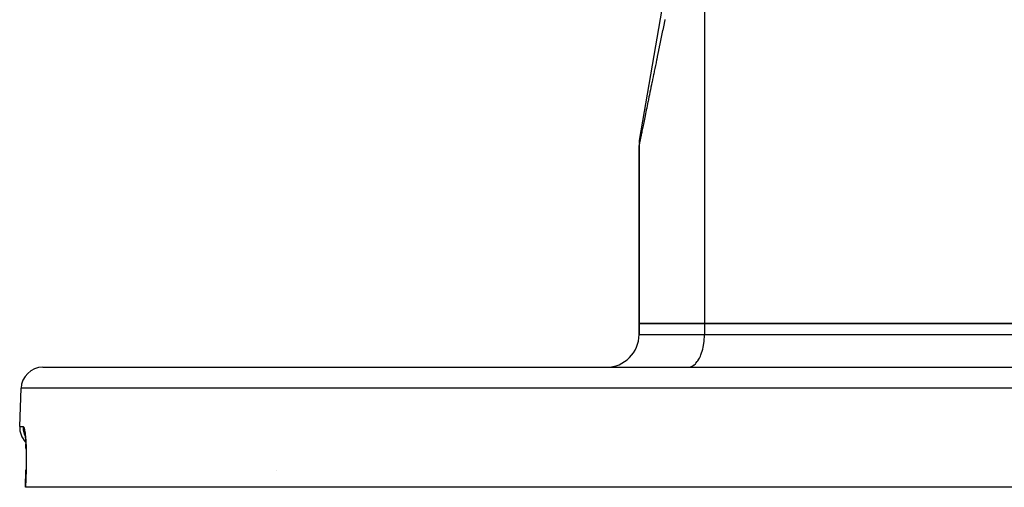
# Model space of a CAD drawing. Extents: x 24 to 1102, y -651 to 196.
# Drawn here: x 348 to 438, y -96 to -53 of the extents above; entities that cross this region are included whole.
import ezdxf

# ---------------------------------------------------------------- set-up
doc = ezdxf.new("R2010")
doc.units = 0
doc.linetypes.add('DASHED', pattern=[11.05, 8.7, -2.35])
doc.layers.get('0').update_dxf_attribs({"linetype": 'CONTINUOUS'})
doc.layers.add('NEVIDI', color=4, linetype='DASHED')

msp = doc.modelspace()

# ---------------------------------------------------------------- linework, layer by layer
at = {"color": 2}
for p, q in [((404.353056, -63.729689), (406.41548, -51.69888)), ((404.307823, -64.104383), (404.306747, -64.170043)), ((404.307821, -64.104451), (404.306747, -64.170041)), ((404.311294, -64.035204), (404.307821, -64.104451)), ((404.311303, -64.035069), (404.307823, -64.104383)), ((404.325466, -63.897011), (404.317187, -63.965917)), ((404.325429, -63.89728), (404.318392, -63.95591)), ((404.335476, -63.832239), (404.325466, -63.897011)), ((404.340135, -63.805062), (404.347599, -63.761522)), ((404.306717, -64.170187), (404.306717, -80.5)), ((404.306717, -80.5), (404.306717, -64.170187)), ((404.306717, -81.5), (404.306717, -80.5)), ((404.306717, -80.5), (404.306717, -81.5)), ((404.306717, -80.5), (410.306717, -80.5)), ((410.306717, -80.5), (404.306717, -80.5)), ((410.306717, -80.5), (441.306717, -80.5)), ((441.306717, -80.5), (410.306717, -80.5)), ((349.622223, -84.5), (544.991211, -84.5)), ((347.501218, -89.930201), (347.623441, -86.430201)), ((347.501218, -89.930201), (347.623441, -86.430201)), ((347.942576, -90.557413), (347.960084, -90.632545)), ((347.960084, -90.632545), (347.976999, -90.720947)), ((347.968356, -90.689974), (347.973747, -90.703952)), ((347.975692, -90.708994), (347.976387, -90.710796)), ((347.976999, -90.720947), (347.993225, -90.822095)), ((347.988014, -90.743562), (347.989126, -90.747396)), ((347.993225, -90.822095), (348.008726, -90.935943)), ((348.002834, -90.859983), (348.018033, -91.009088)), ((348.008726, -90.935943), (348.02346, -91.062472)), ((348.018033, -91.009088), (348.032068, -91.169818)), ((348.032068, -91.169818), (348.044802, -91.340935)), ((348.044802, -91.340935), (348.056194, -91.522312)), ((348.056194, -91.522312), (348.066178, -91.71401)), ((348.066436, -91.719547), (348.056401, -91.526023)), ((348.066178, -91.71401), (348.074684, -91.916146)), ((348.074859, -91.920796), (348.066436, -91.719547)), ((348.074684, -91.916146), (348.081555, -92.126726)), ((348.081555, -92.126726), (348.086676, -92.343302)), ((348.086676, -92.343302), (348.090023, -92.565756)), ((348.090023, -92.565756), (348.091559, -92.79408)), ((348.091559, -92.79408), (348.091229, -93.028339)), ((348.078684, -93.751751), (348.072975, -93.930452)), ((348.084797, -93.508791), (348.078684, -93.751751)), ((348.088974, -93.267589), (348.084797, -93.508791)), ((348.091229, -93.028339), (348.088974, -93.267589)), ((348.019002, -95.5), (348.073576, -93.93037)), ((348.032774, -95.5), (348.019002, -95.5)), ((546.58066, -95.5), (348.032774, -95.5))]:
    msp.add_line(p, q, dxfattribs=at)
for centre, radius, start, end in [((406.306717, -64.170187), 2, 176.130276, 180), ((406.306717, -64.170187), 2, 170.632056, 174.142141), ((401.306717, -81.5), 3, 270, 360), ((349.622223, -86.5), 2, 90, 178.000002), ((349.5, -90), 2, 178.000002, 223.377182)]:
    msp.add_arc(centre, radius, start, end, dxfattribs=at)
at = {"layer": 'NEVIDI', "color": 7, "linetype": 'CONTINUOUS'}
for p, q in [((410.306717, -50.496793), (410.306717, -80.5)), ((406.606013, -52.993052), (406.544051, -53.294254)), ((406.609627, -52.975484), (406.606013, -52.993052)), ((406.673571, -52.664646), (406.609627, -52.975484)), ((406.677222, -52.646896), (406.673571, -52.664646)), ((406.408617, -53.952613), (406.348017, -54.247196)), ((406.412075, -53.935802), (406.408617, -53.952613)), ((406.47353, -53.637065), (406.412075, -53.935802)), ((406.477036, -53.620021), (406.47353, -53.637065)), ((406.53933, -53.317202), (406.477036, -53.620021)), ((406.542884, -53.299925), (406.53933, -53.317202)), ((406.544051, -53.294254), (406.542884, -53.299925)), ((406.219264, -54.873079), (406.161224, -55.155222)), ((406.222578, -54.85697), (406.219264, -54.873079)), ((406.281494, -54.570572), (406.222578, -54.85697)), ((406.284857, -54.554223), (406.281494, -54.570572)), ((406.344628, -54.263671), (406.284857, -54.554223)), ((406.348017, -54.247196), (406.344628, -54.263671)), ((406.038133, -55.75358), (405.982688, -56.023104)), ((406.041301, -55.738182), (406.038133, -55.75358)), ((406.097542, -55.464784), (406.041301, -55.738182)), ((406.100824, -55.448832), (406.097542, -55.464784)), ((406.157962, -55.171079), (406.100824, -55.448832)), ((406.161224, -55.155222), (406.157962, -55.171079)), ((405.809574, -56.864636), (405.757712, -57.116742)), ((405.812539, -56.850221), (405.809574, -56.864636)), ((405.86533, -56.5936), (405.812539, -56.850221)), ((405.868343, -56.57895), (405.86533, -56.5936)), ((405.921967, -56.318277), (405.868343, -56.57895)), ((405.92504, -56.303342), (405.921967, -56.318277)), ((405.979573, -56.038249), (405.92504, -56.303342)), ((405.982688, -56.023104), (405.979573, -56.038249)), ((405.648131, -57.649428), (405.59896, -57.888456)), ((405.650941, -57.635771), (405.648131, -57.649428)), ((405.700972, -57.392562), (405.650941, -57.635771)), ((405.703841, -57.378618), (405.700972, -57.392562)), ((405.754797, -57.130915), (405.703841, -57.378618)), ((405.755379, -57.128081), (405.754797, -57.130915)), ((405.757712, -57.116742), (405.755379, -57.128081)), ((405.446309, -58.630509), (405.400861, -58.851439)), ((405.448912, -58.617857), (405.446309, -58.630509)), ((405.495313, -58.392296), (405.448912, -58.617857)), ((405.497967, -58.379394), (405.495313, -58.392296)), ((405.545265, -58.149475), (405.497967, -58.379394)), ((405.547978, -58.136283), (405.545265, -58.149475)), ((405.596202, -57.901863), (405.547978, -58.136283)), ((405.59896, -57.888456), (405.596202, -57.901863)), ((405.260199, -59.535211), (405.218515, -59.737842)), ((405.262589, -59.523594), (405.260199, -59.535211)), ((405.30524, -59.316261), (405.262589, -59.523594)), ((405.307684, -59.304383), (405.30524, -59.316261)), ((405.351271, -59.0925), (405.307684, -59.304383)), ((405.353768, -59.080359), (405.351271, -59.0925)), ((405.39831, -58.863838), (405.353768, -59.080359)), ((405.400861, -58.851439), (405.39831, -58.863838)), ((405.09003, -60.362424), (405.05215, -60.54656)), ((405.092209, -60.35183), (405.09003, -60.362424)), ((405.128986, -60.173051), (405.092209, -60.35183)), ((405.131076, -60.162894), (405.128986, -60.173051)), ((405.133302, -60.15207), (405.131076, -60.162894)), ((405.173113, -59.958546), (405.133302, -60.15207)), ((405.175395, -59.947453), (405.173113, -59.958546)), ((405.21618, -59.749193), (405.175395, -59.947453)), ((405.218515, -59.737842), (405.21618, -59.749193)), ((404.900167, -61.285368), (404.867115, -61.446038)), ((404.902066, -61.276134), (404.900167, -61.285368)), ((404.936096, -61.110713), (404.902066, -61.276134)), ((404.938051, -61.101208), (404.936096, -61.110713)), ((404.973052, -60.931066), (404.938051, -61.101208)), ((404.975064, -60.921284), (404.973052, -60.931066)), ((405.011032, -60.746443), (404.975064, -60.921284)), ((405.013096, -60.736408), (405.011032, -60.746443)), ((405.050031, -60.556861), (405.013096, -60.736408)), ((405.05215, -60.54656), (405.050031, -60.556861)), ((404.706325, -62.227648), (404.679173, -62.359637)), ((404.707893, -62.220029), (404.706325, -62.227648)), ((404.73603, -62.08325), (404.707893, -62.220029)), ((404.737652, -62.075368), (404.73603, -62.08325)), ((404.766771, -61.933819), (404.737652, -62.075368)), ((404.768463, -61.925594), (404.766771, -61.933819)), ((404.798582, -61.77918), (404.768463, -61.925594)), ((404.800317, -61.770748), (404.798582, -61.77918)), ((404.831417, -61.619566), (404.800317, -61.770748)), ((404.833206, -61.610869), (404.831417, -61.619566)), ((404.865282, -61.454949), (404.833206, -61.610869)), ((404.867115, -61.446038), (404.865282, -61.454949)), ((404.506605, -63.198511), (404.487461, -63.291572)), ((404.507718, -63.1931), (404.506605, -63.198511)), ((404.527861, -63.095184), (404.507718, -63.1931)), ((404.52903, -63.089498), (404.527861, -63.095184)), ((404.550189, -62.986645), (404.52903, -63.089498)), ((404.551416, -62.980681), (404.550189, -62.986645)), ((404.573568, -62.872994), (404.551416, -62.980681)), ((404.574851, -62.86676), (404.573568, -62.872994)), ((404.597996, -62.754246), (404.574851, -62.86676)), ((404.599359, -62.747624), (404.597996, -62.754246)), ((404.623521, -62.63017), (404.599359, -62.747624)), ((404.624915, -62.623392), (404.623521, -62.63017)), ((404.650076, -62.501082), (404.624915, -62.623392)), ((404.651528, -62.494025), (404.650076, -62.501082)), ((404.674521, -62.382254), (404.651528, -62.494025)), ((404.677659, -62.366999), (404.674521, -62.382254)), ((404.679173, -62.359637), (404.677659, -62.366999)), ((404.321563, -64.098024), (404.316682, -64.121752)), ((404.321868, -64.09654), (404.321563, -64.098024)), ((404.327773, -64.067839), (404.321868, -64.09654)), ((404.328137, -64.066066), (404.327773, -64.067839)), ((404.335065, -64.032393), (404.328137, -64.066066)), ((404.335486, -64.030346), (404.335065, -64.032393)), ((404.343437, -63.991693), (404.335486, -64.030346)), ((404.343916, -63.989365), (404.343437, -63.991693)), ((404.352891, -63.945737), (404.343916, -63.989365)), ((404.353431, -63.943114), (404.352891, -63.945737)), ((404.363429, -63.89451), (404.353431, -63.943114)), ((404.364024, -63.891617), (404.363429, -63.89451)), ((404.375041, -63.838061), (404.364024, -63.891617)), ((404.375694, -63.83489), (404.375041, -63.838061)), ((404.387726, -63.776399), (404.375694, -63.83489)), ((404.388436, -63.772946), (404.387726, -63.776399)), ((404.399027, -63.721464), (404.388436, -63.772946)), ((404.401491, -63.709485), (404.399027, -63.721464)), ((404.40226, -63.705749), (404.401491, -63.709485)), ((404.416337, -63.637319), (404.40226, -63.705749)), ((404.417162, -63.633308), (404.416337, -63.637319)), ((404.432244, -63.559992), (404.417162, -63.633308)), ((404.433126, -63.555701), (404.432244, -63.559992)), ((404.449237, -63.477384), (404.433126, -63.555701)), ((404.450177, -63.472814), (404.449237, -63.477384)), ((404.467277, -63.389688), (404.450177, -63.472814)), ((404.468275, -63.384836), (404.467277, -63.389688)), ((404.486407, -63.296696), (404.468275, -63.384836)), ((404.487461, -63.291572), (404.486407, -63.296696)), ((404.309423, -64.157034), (404.307618, -64.16581)), ((404.309555, -64.156396), (404.309423, -64.157034)), ((404.312388, -64.142624), (404.309555, -64.156396)), ((404.316434, -64.122955), (404.312577, -64.141704)), ((410.306717, -80.5), (410.306717, -81.5)), ((404.306717, -81.5), (410.306717, -81.5)), ((410.252953, -82.295989), (410.271386, -82.147285)), ((410.271386, -82.147285), (410.293223, -81.90149)), ((410.293223, -81.90149), (410.30047, -81.773509)), ((410.30047, -81.773509), (410.306717, -81.5)), ((410.306717, -81.5), (441.306717, -81.5)), ((410.048023, -83.184232), (410.095577, -83.034717)), ((410.095577, -83.034717), (410.144134, -82.858404)), ((410.144134, -82.858404), (410.186681, -82.675923)), ((410.186681, -82.675923), (410.219001, -82.510846)), ((410.219001, -82.510846), (410.252953, -82.295989)), ((409.521576, -84.137406), (409.648833, -83.982612)), ((409.648833, -83.982612), (409.691647, -83.922311)), ((409.691647, -83.922311), (409.798366, -83.750896)), ((409.798366, -83.750896), (409.845791, -83.663632)), ((409.845791, -83.663632), (409.932165, -83.483298)), ((409.932165, -83.483298), (409.981278, -83.365912)), ((409.981278, -83.365912), (410.048023, -83.184232)), ((408.806717, -84.5), (408.943471, -84.487506)), ((408.943471, -84.487506), (408.947456, -84.486766)), ((408.947456, -84.486766), (409.130359, -84.429338)), ((409.130359, -84.429338), (409.146084, -84.422212)), ((409.146084, -84.422212), (409.31214, -84.324569)), ((409.31214, -84.324569), (409.33866, -84.305021)), ((409.33866, -84.305021), (409.485919, -84.174834)), ((409.485919, -84.174834), (409.521576, -84.137406)), ((546.989993, -86.430201), (347.623441, -86.430201)), ((347.501218, -89.930201), (347.818176, -89.930201)), ((347.818176, -89.930201), (347.816965, -90.000011)), ((347.816965, -90.000011), (347.818538, -90.079323)), ((347.818176, -89.930201), (347.8306, -89.93309)), ((347.818538, -90.079323), (347.822377, -90.147198)), ((347.822377, -90.147198), (347.833068, -90.253679)), ((347.8306, -89.93309), (347.833541, -89.934624)), ((347.833068, -90.253679), (347.844358, -90.330421)), ((347.833541, -89.934624), (347.851534, -89.951091)), ((347.851534, -89.951091), (347.854458, -89.954917)), ((347.854458, -89.954917), (347.872337, -89.98533)), ((347.872337, -89.98533), (347.875238, -89.991408)), ((347.875238, -89.991408), (347.892997, -90.035694)), ((347.892997, -90.035694), (347.895879, -90.044041)), ((347.895879, -90.044041), (347.913515, -90.102332)), ((347.913515, -90.102332), (347.916368, -90.112945)), ((347.916368, -90.112945), (347.933741, -90.185008)), ((347.933741, -90.185008), (347.936532, -90.197818)), ((347.936532, -90.197818), (347.953437, -90.283042)), ((347.953437, -90.283042), (347.956146, -90.297969)), ((347.956146, -90.297969), (347.972426, -90.395627)), ((347.844358, -90.330421), (347.856647, -90.397049)), ((347.856647, -90.397049), (347.881106, -90.503209)), ((347.881106, -90.503209), (347.901414, -90.575915)), ((347.901414, -90.575915), (347.92205, -90.640752)), ((347.92205, -90.640752), (347.9603, -90.744647)), ((347.9603, -90.744647), (347.988911, -90.812534)), ((347.972426, -90.395627), (347.975015, -90.412479)), ((347.975015, -90.412479), (347.990615, -90.522406)), ((347.988911, -90.812534), (347.993205, -90.821795)), ((347.990615, -90.522406), (347.993092, -90.541254)), ((347.993092, -90.541254), (348.007977, -90.663509)), ((348.007977, -90.663509), (348.010334, -90.684387)), ((348.010334, -90.684387), (348.024421, -90.818959)), ((348.024421, -90.818959), (348.026657, -90.841991)), ((348.026657, -90.841991), (348.039761, -90.987634)), ((348.039761, -90.987634), (348.041795, -91.012062)), ((348.041795, -91.012062), (348.053695, -91.166938)), ((348.053695, -91.166938), (348.055528, -91.192833)), ((348.055528, -91.192833), (348.066206, -91.357037)), ((348.066206, -91.357037), (348.067837, -91.384461)), ((348.067837, -91.384461), (348.077249, -91.558358)), ((348.077249, -91.558358), (348.07867, -91.587379)), ((348.07867, -91.587379), (348.08673, -91.770751)), ((348.08673, -91.770751), (348.08792, -91.801178)), ((348.08792, -91.801178), (348.094475, -91.991926)), ((348.094475, -91.991926), (348.095413, -92.023444)), ((348.095413, -92.023444), (348.100377, -92.220121)), ((348.100377, -92.220121), (348.101053, -92.252551)), ((348.101053, -92.252551), (348.104384, -92.454475)), ((348.104384, -92.454475), (348.104791, -92.487747)), ((348.106381, -92.976623), (348.104554, -93.193785)), ((348.104791, -92.487747), (348.106455, -92.694926)), ((348.106533, -92.94158), (348.106381, -92.976623)), ((348.106455, -92.694926), (348.106587, -92.729073)), ((348.106587, -92.729073), (348.106533, -92.94158)), ((348.093351, -93.741331), (348.087332, -93.930201)), ((348.094377, -93.705247), (348.093351, -93.741331)), ((348.099769, -93.484688), (348.094377, -93.705247)), ((348.100502, -93.448858), (348.099769, -93.484688)), ((348.104111, -93.229403), (348.100502, -93.448858)), ((348.104554, -93.193785), (348.104111, -93.229403)), ((348.060053, -94.715101), (348.032774, -95.5)), ((348.087332, -93.930201), (348.060053, -94.715101)), ((348.083703, -93.930187), (348.073576, -93.93037)), ((348.087332, -93.930201), (348.083703, -93.930187)), ((371.035356, -94.005267), (371.036298, -94.005943))]:
    msp.add_line(p, q, dxfattribs=at)

doc.saveas('drawing.dxf')
